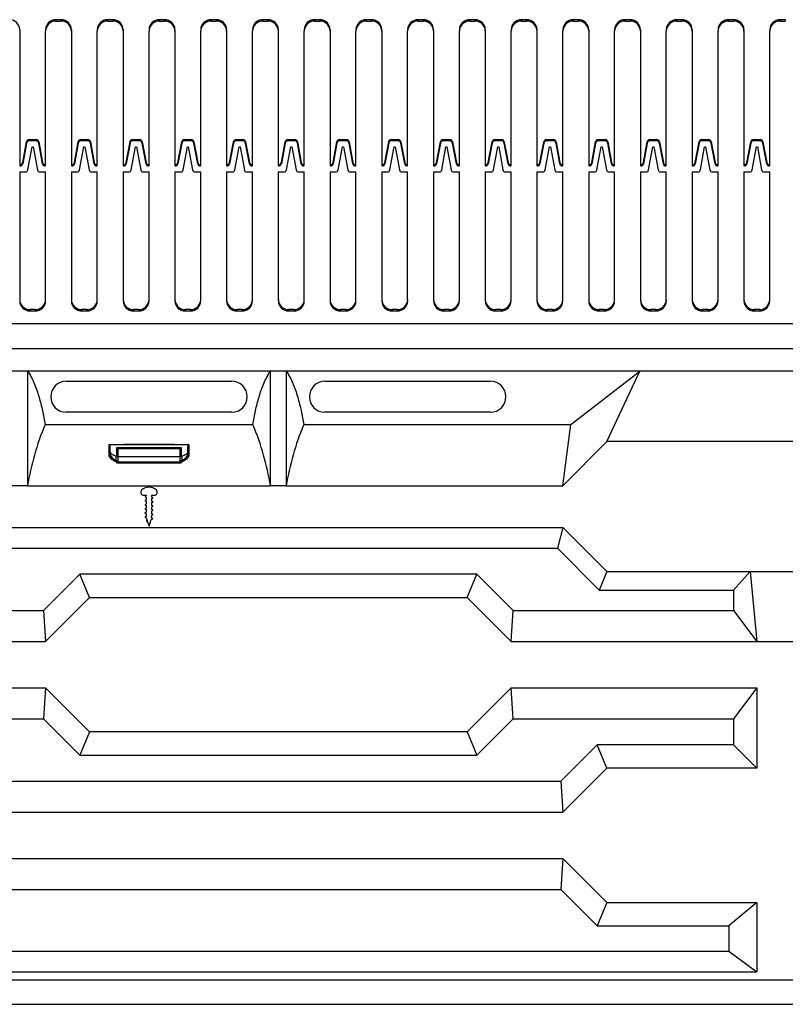
# Model space of a CAD drawing. Units: millimetres. Extents: x 206 to 1889, y 442 to 1123.
# Drawn here: x 866 to 1014, y 690 to 880 of the extents above; entities that cross this region are included whole.
import ezdxf

# ---------------------------------------------------------------- set-up
doc = ezdxf.new("R2010")
doc.units = ezdxf.units.MM

msp = doc.modelspace()

# ---------------------------------------------------------------- linework, layer by layer
at = {"color": 7, "linetype": 'Continuous', "lineweight": 25}
for p, q in [((872.8, 880.08), (872.8, 879.82)), ((873.8, 880.08), (872.8, 880.08)), ((872.8, 879.82), (873.8, 879.82)), ((873.8, 880.08), (873.8, 879.82)), ((882.8, 880.08), (882.8, 879.82)), ((883.8, 880.08), (882.8, 880.08)), ((882.8, 879.82), (883.8, 879.82)), ((883.8, 880.08), (883.8, 879.82)), ((892.8, 880.08), (892.8, 879.82)), ((893.8, 880.08), (892.8, 880.08)), ((892.8, 879.82), (893.8, 879.82)), ((893.8, 880.08), (893.8, 879.82)), ((902.8, 880.08), (902.8, 879.82)), ((903.8, 880.08), (902.8, 880.08)), ((902.8, 879.82), (903.8, 879.82)), ((903.8, 880.08), (903.8, 879.82)), ((912.8, 880.08), (912.8, 879.82)), ((913.8, 880.08), (912.8, 880.08)), ((912.8, 879.82), (913.8, 879.82)), ((913.8, 880.08), (913.8, 879.82)), ((922.8, 880.08), (922.8, 879.82)), ((923.8, 880.08), (922.8, 880.08)), ((922.8, 879.82), (923.8, 879.82)), ((923.8, 880.08), (923.8, 879.82)), ((932.8, 880.08), (932.8, 879.82)), ((933.8, 880.08), (932.8, 880.08)), ((932.8, 879.82), (933.8, 879.82)), ((933.8, 880.08), (933.8, 879.82)), ((942.8, 880.08), (942.8, 879.82)), ((943.8, 880.08), (942.8, 880.08)), ((942.8, 879.82), (943.8, 879.82)), ((943.8, 880.08), (943.8, 879.82)), ((952.8, 880.08), (952.8, 879.82)), ((953.8, 880.08), (952.8, 880.08)), ((952.8, 879.82), (953.8, 879.82)), ((953.8, 880.08), (953.8, 879.82)), ((962.8, 880.08), (962.8, 879.82)), ((963.8, 880.08), (962.8, 880.08)), ((962.8, 879.82), (963.8, 879.82)), ((963.8, 880.08), (963.8, 879.82)), ((972.8, 880.08), (972.8, 879.82)), ((973.8, 880.08), (972.8, 880.08)), ((972.8, 879.82), (973.8, 879.82)), ((973.8, 880.08), (973.8, 879.82)), ((982.8, 880.08), (982.8, 879.82)), ((983.8, 880.08), (982.8, 880.08)), ((982.8, 879.82), (983.8, 879.82)), ((983.8, 880.08), (983.8, 879.82)), ((992.8, 880.08), (992.8, 879.82)), ((993.8, 880.08), (992.8, 880.08)), ((992.8, 879.82), (993.8, 879.82)), ((993.8, 880.08), (993.8, 879.82)), ((1002.8, 880.08), (1002.8, 879.82)), ((1003.8, 880.08), (1002.8, 880.08)), ((1002.8, 879.82), (1003.8, 879.82)), ((1003.8, 880.08), (1003.8, 879.82)), ((1012.8, 880.08), (1012.8, 879.82)), ((1013.8, 880.08), (1012.8, 880.08)), ((1012.8, 879.82), (1013.8, 879.82)), ((1013.8, 880.08), (1013.8, 879.82)), ((865.8, 878.15), (865.8, 877.89)), ((865.8, 877.89), (865.8, 851.81)), ((870.8, 878.15), (870.8, 877.89)), ((870.8, 851.81), (870.8, 877.89)), ((875.8, 878.15), (875.8, 877.89)), ((875.8, 877.89), (875.8, 851.81)), ((880.8, 878.15), (880.8, 877.89)), ((880.8, 851.81), (880.8, 877.89)), ((885.8, 878.15), (885.8, 877.89)), ((885.8, 877.89), (885.8, 851.81)), ((890.8, 878.15), (890.8, 877.89)), ((890.8, 851.81), (890.8, 877.89)), ((895.8, 878.15), (895.8, 877.89)), ((895.8, 877.89), (895.8, 851.81)), ((900.8, 878.15), (900.8, 877.89)), ((900.8, 851.81), (900.8, 877.89)), ((905.8, 878.15), (905.8, 877.89)), ((905.8, 877.89), (905.8, 851.81)), ((910.8, 878.15), (910.8, 877.89)), ((910.8, 851.81), (910.8, 877.89)), ((915.8, 878.15), (915.8, 877.89)), ((915.8, 877.89), (915.8, 851.81)), ((920.8, 878.15), (920.8, 877.89)), ((920.8, 851.81), (920.8, 877.89)), ((925.8, 878.15), (925.8, 877.89)), ((925.8, 877.89), (925.8, 851.81)), ((930.8, 878.15), (930.8, 877.89)), ((930.8, 851.81), (930.8, 877.89)), ((935.8, 878.15), (935.8, 877.89)), ((935.8, 877.89), (935.8, 851.81)), ((940.8, 878.15), (940.8, 877.89)), ((940.8, 851.81), (940.8, 877.89)), ((945.8, 878.15), (945.8, 877.89)), ((945.8, 877.89), (945.8, 851.81)), ((950.8, 878.15), (950.8, 877.89)), ((950.8, 851.81), (950.8, 877.89)), ((955.8, 878.15), (955.8, 877.89)), ((955.8, 877.89), (955.8, 851.81)), ((960.8, 878.15), (960.8, 877.89)), ((960.8, 851.81), (960.8, 877.89)), ((965.8, 878.15), (965.8, 877.89)), ((965.8, 877.89), (965.8, 851.81)), ((970.8, 878.15), (970.8, 877.89)), ((970.8, 851.81), (970.8, 877.89)), ((975.8, 878.15), (975.8, 877.89)), ((975.8, 877.89), (975.8, 851.81)), ((980.8, 878.15), (980.8, 877.89)), ((980.8, 851.81), (980.8, 877.89)), ((985.8, 878.15), (985.8, 877.89)), ((985.8, 877.89), (985.8, 851.81)), ((990.8, 878.15), (990.8, 877.89)), ((990.8, 851.81), (990.8, 877.89)), ((995.8, 878.15), (995.8, 877.89)), ((995.8, 877.89), (995.8, 851.81)), ((1000.8, 878.15), (1000.8, 877.89)), ((1000.8, 851.81), (1000.8, 877.89)), ((1005.8, 878.15), (1005.8, 877.89)), ((1005.8, 877.89), (1005.8, 851.81)), ((1010.8, 878.15), (1010.8, 877.89)), ((1010.8, 851.81), (1010.8, 877.89)), ((867.62, 856.9), (867.62, 856.64)), ((867.62, 856.9), (868.98, 856.9)), ((868.98, 856.64), (867.62, 856.64)), ((868.98, 856.9), (868.98, 856.64)), ((877.62, 856.9), (877.62, 856.64)), ((877.62, 856.9), (878.98, 856.9)), ((878.98, 856.64), (877.62, 856.64)), ((878.98, 856.9), (878.98, 856.64)), ((887.62, 856.9), (887.62, 856.64)), ((887.62, 856.9), (888.98, 856.9)), ((888.98, 856.64), (887.62, 856.64)), ((888.98, 856.9), (888.98, 856.64)), ((897.62, 856.9), (897.62, 856.64)), ((897.62, 856.9), (898.98, 856.9)), ((898.98, 856.64), (897.62, 856.64)), ((898.98, 856.9), (898.98, 856.64)), ((907.62, 856.9), (907.62, 856.64)), ((907.62, 856.9), (908.98, 856.9)), ((908.98, 856.64), (907.62, 856.64)), ((908.98, 856.9), (908.98, 856.64)), ((917.62, 856.9), (917.62, 856.64)), ((917.62, 856.9), (918.98, 856.9)), ((918.98, 856.64), (917.62, 856.64)), ((918.98, 856.9), (918.98, 856.64)), ((927.62, 856.9), (927.62, 856.64)), ((927.62, 856.9), (928.98, 856.9)), ((928.98, 856.64), (927.62, 856.64)), ((928.98, 856.9), (928.98, 856.64)), ((937.62, 856.9), (937.62, 856.64)), ((937.62, 856.9), (938.98, 856.9)), ((938.98, 856.64), (937.62, 856.64)), ((938.98, 856.9), (938.98, 856.64)), ((947.62, 856.9), (947.62, 856.64)), ((947.62, 856.9), (948.98, 856.9)), ((948.98, 856.64), (947.62, 856.64)), ((948.98, 856.9), (948.98, 856.64)), ((957.62, 856.9), (957.62, 856.64)), ((957.62, 856.9), (958.98, 856.9)), ((958.98, 856.64), (957.62, 856.64)), ((958.98, 856.9), (958.98, 856.64)), ((967.62, 856.9), (967.62, 856.64)), ((967.62, 856.9), (968.98, 856.9)), ((968.98, 856.64), (967.62, 856.64)), ((968.98, 856.9), (968.98, 856.64)), ((977.62, 856.9), (977.62, 856.64)), ((977.62, 856.9), (978.98, 856.9)), ((978.98, 856.64), (977.62, 856.64)), ((978.98, 856.9), (978.98, 856.64)), ((987.62, 856.9), (987.62, 856.64)), ((987.62, 856.9), (988.98, 856.9)), ((988.98, 856.64), (987.62, 856.64)), ((988.98, 856.9), (988.98, 856.64)), ((997.62, 856.9), (997.62, 856.64)), ((997.62, 856.9), (998.98, 856.9)), ((998.98, 856.64), (997.62, 856.64)), ((998.98, 856.9), (998.98, 856.64)), ((1007.62, 856.9), (1007.62, 856.64)), ((1007.62, 856.9), (1008.98, 856.9)), ((1008.98, 856.64), (1007.62, 856.64)), ((1008.98, 856.9), (1008.98, 856.64)), ((866.38, 852.47), (867.13, 856.5)), ((867.13, 856.24), (866.38, 852.21)), ((867.13, 856.5), (867.13, 856.24)), ((867.38, 851.05), (868.21, 855.48)), ((868.21, 855.48), (868.4, 855.48)), ((868.4, 855.48), (869.23, 851.05)), ((869.48, 856.5), (869.48, 856.24)), ((869.48, 856.5), (870.23, 852.47)), ((870.23, 852.21), (869.48, 856.24)), ((876.38, 852.47), (877.13, 856.5)), ((877.13, 856.24), (876.38, 852.21)), ((877.13, 856.5), (877.13, 856.24)), ((877.38, 851.05), (878.21, 855.48)), ((878.21, 855.48), (878.4, 855.48)), ((878.4, 855.48), (879.23, 851.05)), ((879.48, 856.5), (879.48, 856.24)), ((879.48, 856.5), (880.23, 852.47)), ((880.23, 852.21), (879.48, 856.24)), ((886.38, 852.47), (887.13, 856.5)), ((887.13, 856.24), (886.38, 852.21)), ((887.13, 856.5), (887.13, 856.24)), ((887.38, 851.05), (888.21, 855.48)), ((888.21, 855.48), (888.4, 855.48)), ((888.4, 855.48), (889.23, 851.05)), ((889.48, 856.5), (889.48, 856.24)), ((889.48, 856.5), (890.23, 852.47)), ((890.23, 852.21), (889.48, 856.24)), ((896.38, 852.47), (897.13, 856.5)), ((897.13, 856.24), (896.38, 852.21)), ((897.13, 856.5), (897.13, 856.24)), ((897.38, 851.05), (898.21, 855.48)), ((898.21, 855.48), (898.4, 855.48)), ((898.4, 855.48), (899.23, 851.05)), ((899.48, 856.5), (899.48, 856.24)), ((899.48, 856.5), (900.23, 852.47)), ((900.23, 852.21), (899.48, 856.24)), ((906.38, 852.47), (907.13, 856.5)), ((907.13, 856.24), (906.38, 852.21)), ((907.13, 856.5), (907.13, 856.24)), ((907.38, 851.05), (908.21, 855.48)), ((908.21, 855.48), (908.4, 855.48)), ((908.4, 855.48), (909.23, 851.05)), ((909.48, 856.5), (909.48, 856.24)), ((909.48, 856.5), (910.23, 852.47)), ((910.23, 852.21), (909.48, 856.24)), ((916.38, 852.47), (917.13, 856.5)), ((917.13, 856.24), (916.38, 852.21)), ((917.13, 856.5), (917.13, 856.24)), ((917.38, 851.05), (918.21, 855.48)), ((918.21, 855.48), (918.4, 855.48)), ((918.4, 855.48), (919.23, 851.05)), ((919.48, 856.5), (919.48, 856.24)), ((919.48, 856.5), (920.23, 852.47)), ((920.23, 852.21), (919.48, 856.24)), ((926.38, 852.47), (927.13, 856.5)), ((927.13, 856.24), (926.38, 852.21)), ((927.13, 856.5), (927.13, 856.24)), ((927.38, 851.05), (928.21, 855.48)), ((928.21, 855.48), (928.4, 855.48)), ((928.4, 855.48), (929.23, 851.05)), ((929.48, 856.5), (929.48, 856.24)), ((929.48, 856.5), (930.23, 852.47)), ((930.23, 852.21), (929.48, 856.24)), ((936.38, 852.47), (937.13, 856.5)), ((937.13, 856.24), (936.38, 852.21)), ((937.13, 856.5), (937.13, 856.24)), ((937.38, 851.05), (938.21, 855.48)), ((938.21, 855.48), (938.4, 855.48)), ((938.4, 855.48), (939.23, 851.05)), ((939.48, 856.5), (939.48, 856.24)), ((939.48, 856.5), (940.23, 852.47)), ((940.23, 852.21), (939.48, 856.24)), ((946.38, 852.47), (947.13, 856.5)), ((947.13, 856.24), (946.38, 852.21)), ((947.13, 856.5), (947.13, 856.24)), ((947.38, 851.05), (948.21, 855.48)), ((948.21, 855.48), (948.4, 855.48)), ((948.4, 855.48), (949.23, 851.05)), ((949.48, 856.5), (949.48, 856.24)), ((949.48, 856.5), (950.23, 852.47)), ((950.23, 852.21), (949.48, 856.24)), ((956.38, 852.47), (957.13, 856.5)), ((957.13, 856.24), (956.38, 852.21)), ((957.13, 856.5), (957.13, 856.24)), ((957.38, 851.05), (958.21, 855.48)), ((958.21, 855.48), (958.4, 855.48)), ((958.4, 855.48), (959.23, 851.05)), ((959.48, 856.5), (959.48, 856.24)), ((959.48, 856.5), (960.23, 852.47)), ((960.23, 852.21), (959.48, 856.24)), ((966.38, 852.47), (967.13, 856.5)), ((967.13, 856.24), (966.38, 852.21)), ((967.13, 856.5), (967.13, 856.24)), ((967.38, 851.05), (968.21, 855.48)), ((968.21, 855.48), (968.4, 855.48)), ((968.4, 855.48), (969.23, 851.05)), ((969.48, 856.5), (969.48, 856.24)), ((969.48, 856.5), (970.23, 852.47)), ((970.23, 852.21), (969.48, 856.24)), ((976.38, 852.47), (977.13, 856.5)), ((977.13, 856.24), (976.38, 852.21)), ((977.13, 856.5), (977.13, 856.24)), ((977.38, 851.05), (978.21, 855.48)), ((978.21, 855.48), (978.4, 855.48)), ((978.4, 855.48), (979.23, 851.05)), ((979.48, 856.5), (979.48, 856.24)), ((979.48, 856.5), (980.23, 852.47)), ((980.23, 852.21), (979.48, 856.24)), ((986.38, 852.47), (987.13, 856.5)), ((987.13, 856.24), (986.38, 852.21)), ((987.13, 856.5), (987.13, 856.24)), ((987.38, 851.05), (988.21, 855.48)), ((988.21, 855.48), (988.4, 855.48)), ((988.4, 855.48), (989.23, 851.05)), ((989.48, 856.5), (989.48, 856.24)), ((989.48, 856.5), (990.23, 852.47)), ((990.23, 852.21), (989.48, 856.24)), ((996.38, 852.47), (997.13, 856.5)), ((997.13, 856.24), (996.38, 852.21)), ((997.13, 856.5), (997.13, 856.24)), ((997.38, 851.05), (998.21, 855.48)), ((998.21, 855.48), (998.4, 855.48)), ((998.4, 855.48), (999.23, 851.05)), ((999.48, 856.5), (999.48, 856.24)), ((999.48, 856.5), (1000.23, 852.47)), ((1000.23, 852.21), (999.48, 856.24)), ((1006.38, 852.47), (1007.13, 856.5)), ((1007.13, 856.24), (1006.38, 852.21)), ((1007.13, 856.5), (1007.13, 856.24)), ((1007.38, 851.05), (1008.21, 855.48)), ((1008.21, 855.48), (1008.4, 855.48)), ((1008.4, 855.48), (1009.23, 851.05)), ((1009.48, 856.5), (1009.48, 856.24)), ((1009.48, 856.5), (1010.23, 852.47)), ((1010.23, 852.21), (1009.48, 856.24)), ((865.8, 852.07), (865.88, 852.07)), ((865.88, 851.81), (865.8, 851.81)), ((865.88, 852.07), (865.88, 851.81)), ((866.38, 852.47), (866.38, 852.21)), ((870.23, 852.47), (870.23, 852.21)), ((870.72, 852.07), (870.72, 851.81)), ((870.72, 852.07), (870.8, 852.07)), ((870.8, 851.81), (870.72, 851.81)), ((875.8, 852.07), (875.88, 852.07)), ((875.88, 851.81), (875.8, 851.81)), ((875.88, 852.07), (875.88, 851.81)), ((876.38, 852.47), (876.38, 852.21)), ((880.23, 852.47), (880.23, 852.21)), ((880.72, 852.07), (880.72, 851.81)), ((880.72, 852.07), (880.8, 852.07)), ((880.8, 851.81), (880.72, 851.81)), ((885.8, 852.07), (885.88, 852.07)), ((885.88, 851.81), (885.8, 851.81)), ((885.88, 852.07), (885.88, 851.81)), ((886.38, 852.47), (886.38, 852.21)), ((890.23, 852.47), (890.23, 852.21)), ((890.72, 852.07), (890.72, 851.81)), ((890.72, 852.07), (890.8, 852.07)), ((890.8, 851.81), (890.72, 851.81)), ((895.8, 852.07), (895.88, 852.07)), ((895.88, 851.81), (895.8, 851.81)), ((895.88, 852.07), (895.88, 851.81)), ((896.38, 852.47), (896.38, 852.21)), ((900.23, 852.47), (900.23, 852.21)), ((900.72, 852.07), (900.72, 851.81)), ((900.72, 852.07), (900.8, 852.07)), ((900.8, 851.81), (900.72, 851.81)), ((905.8, 852.07), (905.88, 852.07)), ((905.88, 851.81), (905.8, 851.81)), ((905.88, 852.07), (905.88, 851.81)), ((906.38, 852.47), (906.38, 852.21)), ((910.23, 852.47), (910.23, 852.21)), ((910.72, 852.07), (910.72, 851.81)), ((910.72, 852.07), (910.8, 852.07)), ((910.8, 851.81), (910.72, 851.81)), ((915.8, 852.07), (915.88, 852.07)), ((915.88, 851.81), (915.8, 851.81)), ((915.88, 852.07), (915.88, 851.81)), ((916.38, 852.47), (916.38, 852.21)), ((920.23, 852.47), (920.23, 852.21)), ((920.72, 852.07), (920.72, 851.81)), ((920.72, 852.07), (920.8, 852.07)), ((920.8, 851.81), (920.72, 851.81)), ((925.8, 852.07), (925.88, 852.07)), ((925.88, 851.81), (925.8, 851.81)), ((925.88, 852.07), (925.88, 851.81)), ((926.38, 852.47), (926.38, 852.21)), ((930.23, 852.47), (930.23, 852.21)), ((930.72, 852.07), (930.72, 851.81)), ((930.72, 852.07), (930.8, 852.07)), ((930.8, 851.81), (930.72, 851.81)), ((935.8, 852.07), (935.88, 852.07)), ((935.88, 851.81), (935.8, 851.81)), ((935.88, 852.07), (935.88, 851.81)), ((936.38, 852.47), (936.38, 852.21)), ((940.23, 852.47), (940.23, 852.21)), ((940.72, 852.07), (940.72, 851.81)), ((940.72, 852.07), (940.8, 852.07)), ((940.8, 851.81), (940.72, 851.81)), ((945.8, 852.07), (945.88, 852.07)), ((945.88, 851.81), (945.8, 851.81)), ((945.88, 852.07), (945.88, 851.81)), ((946.38, 852.47), (946.38, 852.21)), ((950.23, 852.47), (950.23, 852.21)), ((950.72, 852.07), (950.72, 851.81)), ((950.72, 852.07), (950.8, 852.07)), ((950.8, 851.81), (950.72, 851.81)), ((955.8, 852.07), (955.88, 852.07)), ((955.88, 851.81), (955.8, 851.81)), ((955.88, 852.07), (955.88, 851.81)), ((956.38, 852.47), (956.38, 852.21)), ((960.23, 852.47), (960.23, 852.21)), ((960.72, 852.07), (960.72, 851.81)), ((960.72, 852.07), (960.8, 852.07)), ((960.8, 851.81), (960.72, 851.81)), ((965.8, 852.07), (965.88, 852.07)), ((965.88, 851.81), (965.8, 851.81)), ((965.88, 852.07), (965.88, 851.81)), ((966.38, 852.47), (966.38, 852.21)), ((970.23, 852.47), (970.23, 852.21)), ((970.72, 852.07), (970.72, 851.81)), ((970.72, 852.07), (970.8, 852.07)), ((970.8, 851.81), (970.72, 851.81)), ((975.8, 852.07), (975.88, 852.07)), ((975.88, 851.81), (975.8, 851.81)), ((975.88, 852.07), (975.88, 851.81)), ((976.38, 852.47), (976.38, 852.21)), ((980.23, 852.47), (980.23, 852.21)), ((980.72, 852.07), (980.72, 851.81)), ((980.72, 852.07), (980.8, 852.07)), ((980.8, 851.81), (980.72, 851.81)), ((985.8, 852.07), (985.88, 852.07)), ((985.88, 851.81), (985.8, 851.81)), ((985.88, 852.07), (985.88, 851.81)), ((986.38, 852.47), (986.38, 852.21)), ((990.23, 852.47), (990.23, 852.21)), ((990.72, 852.07), (990.72, 851.81)), ((990.72, 852.07), (990.8, 852.07)), ((990.8, 851.81), (990.72, 851.81)), ((995.8, 852.07), (995.88, 852.07)), ((995.88, 851.81), (995.8, 851.81)), ((995.88, 852.07), (995.88, 851.81)), ((996.38, 852.47), (996.38, 852.21)), ((1000.23, 852.47), (1000.23, 852.21)), ((1000.72, 852.07), (1000.72, 851.81)), ((1000.72, 852.07), (1000.8, 852.07)), ((1000.8, 851.81), (1000.72, 851.81)), ((1005.8, 852.07), (1005.88, 852.07)), ((1005.88, 851.81), (1005.8, 851.81)), ((1005.88, 852.07), (1005.88, 851.81)), ((1006.38, 852.47), (1006.38, 852.21)), ((1010.23, 852.47), (1010.23, 852.21)), ((1010.72, 852.07), (1010.72, 851.81)), ((1010.72, 852.07), (1010.8, 852.07)), ((1010.8, 851.81), (1010.72, 851.81)), ((865.8, 850.65), (866.89, 850.65)), ((865.8, 850.65), (865.8, 825.73)), ((869.72, 850.65), (870.8, 850.65)), ((870.8, 825.73), (870.8, 850.65)), ((875.8, 850.65), (876.89, 850.65)), ((875.8, 850.65), (875.8, 825.73)), ((879.72, 850.65), (880.8, 850.65)), ((880.8, 825.73), (880.8, 850.65)), ((885.8, 850.65), (886.89, 850.65)), ((885.8, 850.65), (885.8, 825.73)), ((889.72, 850.65), (890.8, 850.65)), ((890.8, 825.73), (890.8, 850.65)), ((895.8, 850.65), (896.89, 850.65)), ((895.8, 850.65), (895.8, 825.73)), ((899.72, 850.65), (900.8, 850.65)), ((900.8, 825.73), (900.8, 850.65)), ((905.8, 850.65), (906.89, 850.65)), ((905.8, 850.65), (905.8, 825.73)), ((909.72, 850.65), (910.8, 850.65)), ((910.8, 825.73), (910.8, 850.65)), ((915.8, 850.65), (916.89, 850.65)), ((915.8, 850.65), (915.8, 825.73)), ((919.72, 850.65), (920.8, 850.65)), ((920.8, 825.73), (920.8, 850.65)), ((925.8, 850.65), (926.89, 850.65)), ((925.8, 850.65), (925.8, 825.73)), ((929.72, 850.65), (930.8, 850.65)), ((930.8, 825.73), (930.8, 850.65)), ((935.8, 850.65), (936.89, 850.65)), ((935.8, 850.65), (935.8, 825.73)), ((939.72, 850.65), (940.8, 850.65)), ((940.8, 825.73), (940.8, 850.65)), ((945.8, 850.65), (946.89, 850.65)), ((945.8, 850.65), (945.8, 825.73)), ((949.72, 850.65), (950.8, 850.65)), ((950.8, 825.73), (950.8, 850.65)), ((955.8, 850.65), (956.89, 850.65)), ((955.8, 850.65), (955.8, 825.73)), ((959.72, 850.65), (960.8, 850.65)), ((960.8, 825.73), (960.8, 850.65)), ((965.8, 850.65), (966.89, 850.65)), ((965.8, 850.65), (965.8, 825.73)), ((969.72, 850.65), (970.8, 850.65)), ((970.8, 825.73), (970.8, 850.65)), ((975.8, 850.65), (976.89, 850.65)), ((975.8, 850.65), (975.8, 825.73)), ((979.72, 850.65), (980.8, 850.65)), ((980.8, 825.73), (980.8, 850.65)), ((985.8, 850.65), (986.89, 850.65)), ((985.8, 850.65), (985.8, 825.73)), ((989.72, 850.65), (990.8, 850.65)), ((990.8, 825.73), (990.8, 850.65)), ((995.8, 850.65), (996.89, 850.65)), ((995.8, 850.65), (995.8, 825.73)), ((999.72, 850.65), (1000.8, 850.65)), ((1000.8, 825.73), (1000.8, 850.65)), ((1005.8, 850.65), (1006.89, 850.65)), ((1005.8, 850.65), (1005.8, 825.73)), ((1009.72, 850.65), (1010.8, 850.65)), ((1010.8, 825.73), (1010.8, 850.65)), ((867.8, 824.06), (867.8, 823.8)), ((868.8, 824.06), (867.8, 824.06)), ((867.8, 823.8), (868.8, 823.8)), ((868.8, 824.06), (868.8, 823.8)), ((877.8, 824.06), (877.8, 823.8)), ((878.8, 824.06), (877.8, 824.06)), ((877.8, 823.8), (878.8, 823.8)), ((878.8, 824.06), (878.8, 823.8)), ((887.8, 824.06), (887.8, 823.8)), ((888.8, 824.06), (887.8, 824.06)), ((887.8, 823.8), (888.8, 823.8)), ((888.8, 824.06), (888.8, 823.8)), ((897.8, 824.06), (897.8, 823.8)), ((898.8, 824.06), (897.8, 824.06)), ((897.8, 823.8), (898.8, 823.8)), ((898.8, 824.06), (898.8, 823.8)), ((907.8, 824.06), (907.8, 823.8)), ((908.8, 824.06), (907.8, 824.06)), ((907.8, 823.8), (908.8, 823.8)), ((908.8, 824.06), (908.8, 823.8)), ((917.8, 824.06), (917.8, 823.8)), ((918.8, 824.06), (917.8, 824.06)), ((917.8, 823.8), (918.8, 823.8)), ((918.8, 824.06), (918.8, 823.8)), ((927.8, 824.06), (927.8, 823.8)), ((928.8, 824.06), (927.8, 824.06)), ((927.8, 823.8), (928.8, 823.8)), ((928.8, 824.06), (928.8, 823.8)), ((937.8, 824.06), (937.8, 823.8)), ((938.8, 824.06), (937.8, 824.06)), ((937.8, 823.8), (938.8, 823.8)), ((938.8, 824.06), (938.8, 823.8)), ((947.8, 824.06), (947.8, 823.8)), ((948.8, 824.06), (947.8, 824.06)), ((947.8, 823.8), (948.8, 823.8)), ((948.8, 824.06), (948.8, 823.8)), ((957.8, 824.06), (957.8, 823.8)), ((958.8, 824.06), (957.8, 824.06)), ((957.8, 823.8), (958.8, 823.8)), ((958.8, 824.06), (958.8, 823.8)), ((967.8, 824.06), (967.8, 823.8)), ((968.8, 824.06), (967.8, 824.06)), ((967.8, 823.8), (968.8, 823.8)), ((968.8, 824.06), (968.8, 823.8)), ((977.8, 824.06), (977.8, 823.8)), ((978.8, 824.06), (977.8, 824.06)), ((977.8, 823.8), (978.8, 823.8)), ((978.8, 824.06), (978.8, 823.8)), ((987.8, 824.06), (987.8, 823.8)), ((988.8, 824.06), (987.8, 824.06)), ((987.8, 823.8), (988.8, 823.8)), ((988.8, 824.06), (988.8, 823.8)), ((997.8, 824.06), (997.8, 823.8)), ((998.8, 824.06), (997.8, 824.06)), ((997.8, 823.8), (998.8, 823.8)), ((998.8, 824.06), (998.8, 823.8)), ((1007.8, 824.06), (1007.8, 823.8)), ((1008.8, 824.06), (1007.8, 824.06)), ((1007.8, 823.8), (1008.8, 823.8)), ((1008.8, 824.06), (1008.8, 823.8)), ((540.8, 821.38), (1490.8, 821.38)), ((540.8, 816.54), (1490.8, 816.54)), ((864.3, 812.19), (867.3, 812.19)), ((867.3, 812.19), (867.3, 789.99)), ((867.3, 812.19), (914.3, 812.19)), ((914.3, 789.99), (914.3, 812.19)), ((914.3, 812.19), (917.3, 812.19)), ((917.3, 812.19), (917.3, 789.99)), ((917.3, 812.19), (1114.3, 812.19)), ((972.33, 801.8), (985.67, 812.14)), ((979.31, 798.51), (985.67, 812.14)), ((1045.94, 812.14), (985.67, 812.14)), ((874.8, 810.19), (906.8, 810.19)), ((924.8, 810.19), (956.8, 810.19)), ((906.8, 804.19), (874.8, 804.19)), ((956.8, 804.19), (924.8, 804.19)), ((870.75, 801.8), (910.85, 801.8)), ((920.75, 801.8), (972.33, 801.8)), ((970.8, 789.99), (972.33, 801.8)), ((883.1, 797.99), (885.95, 797.99)), ((883.1, 795.99), (883.1, 797.99)), ((883.3, 796.61), (883.3, 797.6)), ((885.95, 797.99), (895.65, 797.99)), ((886, 798), (895.6, 798)), ((886, 798), (895.6, 798)), ((886, 798), (886, 798)), ((895.6, 798), (895.6, 798)), ((895.65, 797.99), (898.5, 797.99)), ((898.3, 796.61), (898.3, 797.6)), ((898.5, 797.99), (898.5, 795.99)), ((979.31, 798.51), (970.8, 789.99)), ((1052.29, 798.51), (979.31, 798.51)), ((883.3, 796.61), (883.3, 796.17)), ((884.46, 794.89), (884.46, 795.72)), ((884.6, 797.37), (897, 797.37)), ((884.6, 795.7), (884.6, 797.37)), ((884.8, 797.11), (884.8, 795.59)), ((896.8, 797.11), (884.8, 797.11)), ((896.8, 795.59), (896.8, 797.11)), ((897, 797.37), (897, 795.7)), ((897.14, 795.72), (897.14, 794.89)), ((898.3, 796.61), (898.3, 796.17)), ((884.6, 794.39), (884.6, 794.52)), ((884.6, 794.39), (887.3, 794.39)), ((884.8, 795.59), (884.8, 794.96)), ((896.8, 795.56), (884.8, 795.56)), ((896.8, 794.56), (884.8, 794.56)), ((887.3, 794.39), (887.3, 794.33)), ((887.3, 794.39), (894.3, 794.39)), ((887.3, 794.39), (887.3, 794.39)), ((894.3, 794.33), (887.3, 794.33)), ((894.3, 794.33), (894.3, 794.39)), ((894.3, 794.39), (897, 794.39)), ((894.3, 794.39), (894.3, 794.39)), ((896.8, 794.96), (896.8, 795.59)), ((897, 794.52), (897, 794.39)), ((867.3, 789.99), (864.3, 789.99)), ((867.3, 789.99), (914.3, 789.99)), ((917.3, 789.99), (914.3, 789.99)), ((917.3, 789.99), (970.8, 789.99)), ((889.23, 788.84), (889.23, 788.58)), ((889.63, 788.18), (890.26, 788.18)), ((890.26, 788.05), (890, 787.91)), ((890.26, 788.18), (890.26, 788.05)), ((891.35, 788.18), (891.97, 788.18)), ((891.35, 787.78), (891.35, 788.18)), ((892.37, 788.58), (892.37, 788.84)), ((890, 787.91), (890.26, 787.78)), ((890.26, 787.25), (890, 787.11)), ((890, 787.11), (890.26, 786.98)), ((890.26, 786.45), (890, 786.31)), ((890, 786.31), (890.26, 786.18)), ((890.26, 787.78), (890.26, 787.25)), ((890.26, 786.98), (890.26, 786.45)), ((890.26, 786.18), (890.26, 785.65)), ((891.6, 787.64), (891.35, 787.78)), ((891.35, 787.52), (891.6, 787.64)), ((891.35, 786.99), (891.35, 787.52)), ((891.6, 786.84), (891.35, 786.99)), ((891.35, 786.72), (891.6, 786.84)), ((891.35, 786.19), (891.35, 786.72)), ((891.6, 786.04), (891.35, 786.19)), ((890.26, 785.65), (890, 785.51)), ((890, 785.51), (890.26, 785.38)), ((890.26, 784.85), (890, 784.71)), ((890, 784.71), (890.26, 784.58)), ((890.26, 785.38), (890.26, 784.85)), ((890.26, 784.58), (890.26, 784.05)), ((891.3, 783.79), (891.35, 784.32)), ((891.35, 785.92), (891.6, 786.04)), ((891.35, 785.39), (891.35, 785.92)), ((891.6, 785.24), (891.35, 785.39)), ((891.35, 785.12), (891.6, 785.24)), ((891.35, 784.59), (891.35, 785.12)), ((891.6, 784.44), (891.35, 784.59)), ((891.35, 784.32), (891.6, 784.44)), ((890.26, 784.05), (890, 783.91)), ((890, 783.91), (890.26, 783.79)), ((890.26, 783.79), (890.43, 783.21)), ((890.43, 783.21), (890.26, 783.11)), ((890.26, 783.11), (890.51, 782.99)), ((890.51, 782.99), (890.8, 782.18)), ((890.8, 782.18), (891.21, 783.48)), ((891.21, 783.48), (891.56, 783.64)), ((891.56, 783.64), (891.3, 783.79)), ((660.8, 781.89), (970.8, 781.89)), ((970.8, 781.89), (969.77, 777.89)), ((970.8, 781.89), (979.31, 773.38)), ((661.83, 777.89), (969.77, 777.89)), ((969.77, 777.89), (977.84, 769.82)), ((877.44, 772.92), (870.42, 765.89)), ((879.31, 768.4), (877.44, 772.92)), ((954.16, 772.92), (877.44, 772.92)), ((952.29, 768.4), (954.16, 772.92)), ((961.19, 765.89), (954.16, 772.92)), ((979.31, 773.38), (977.84, 769.82)), ((979.31, 773.38), (998.3, 773.38)), ((998.3, 773.38), (1007.01, 773.38)), ((1007.01, 773.38), (1003.79, 769.82)), ((1007.01, 773.38), (1024.59, 773.38)), ((1007.01, 773.38), (1008.3, 759.89)), ((977.84, 769.82), (1003.79, 769.82)), ((1003.79, 769.82), (1003.79, 765.89)), ((870.8, 759.89), (879.31, 768.4)), ((879.31, 768.4), (952.29, 768.4)), ((952.29, 768.4), (960.8, 759.89)), ((761.19, 765.89), (870.42, 765.89)), ((870.42, 765.89), (870.8, 759.89)), ((960.8, 759.89), (961.19, 765.89)), ((961.19, 765.89), (1003.79, 765.89)), ((1003.79, 765.89), (1008.3, 759.89)), ((760.8, 759.89), (870.8, 759.89)), ((960.8, 759.89), (1008.3, 759.89)), ((1008.3, 759.89), (1023.3, 759.89)), ((760.8, 750.91), (870.8, 750.91)), ((870.8, 750.91), (870.42, 744.91)), ((879.31, 742.4), (870.8, 750.91)), ((960.8, 750.91), (952.29, 742.4)), ((960.8, 750.91), (1008.3, 750.91)), ((961.19, 744.91), (960.8, 750.91)), ((1008.3, 750.91), (1003.79, 744.91)), ((1008.3, 750.91), (1008.3, 735.4)), ((761.19, 744.91), (870.42, 744.91)), ((870.42, 744.91), (877.44, 737.89)), ((954.16, 737.89), (961.19, 744.91)), ((961.19, 744.91), (1003.79, 744.91)), ((1003.79, 744.91), (1003.79, 739.92)), ((879.31, 742.4), (877.44, 737.89)), ((952.29, 742.4), (879.31, 742.4)), ((952.29, 742.4), (954.16, 737.89)), ((977.44, 739.92), (970.42, 732.89)), ((979.31, 735.4), (977.44, 739.92)), ((1003.79, 739.92), (977.44, 739.92)), ((1003.79, 739.92), (1008.3, 735.4)), ((877.44, 737.89), (954.16, 737.89)), ((979.31, 735.4), (970.8, 726.89)), ((1008.3, 735.4), (979.31, 735.4)), ((861.19, 732.89), (970.42, 732.89)), ((970.42, 732.89), (970.8, 726.89)), ((860.8, 726.89), (970.8, 726.89)), ((860.8, 717.91), (970.8, 717.91)), ((970.8, 717.91), (970.42, 711.91)), ((970.8, 717.91), (979.31, 709.4)), ((861.19, 711.91), (970.42, 711.91)), ((970.42, 711.91), (977.44, 704.89)), ((979.31, 709.4), (977.44, 704.89)), ((979.31, 709.4), (1008.3, 709.4)), ((1008.3, 709.4), (1002.88, 704.89)), ((1008.3, 709.4), (1008.3, 696.03)), ((977.44, 704.89), (1002.88, 704.89)), ((1002.88, 704.89), (1002.88, 700.03)), ((628.72, 700.03), (1002.88, 700.03)), ((1002.88, 700.03), (1008.3, 696.03)), ((623.3, 696.03), (1008.3, 696.03)), ((540.8, 694.47), (1490.8, 694.47)), ((540.8, 689.75), (1490.8, 689.75))]:
    msp.add_line(p, q, dxfattribs=at)
at = {"color": 7, "linetype": 'Continuous', "lineweight": 25, "flags": 128}
for points in [[(884.46, 794.89), (884.51, 794.87), (884.57, 794.86), (884.62, 794.86), (884.68, 794.87), (884.73, 794.88), (884.77, 794.9), (884.79, 794.93), (884.8, 794.96)], [(897.14, 794.89), (897.09, 794.87), (897.04, 794.86), (896.98, 794.86), (896.92, 794.87), (896.87, 794.88), (896.84, 794.9), (896.81, 794.93), (896.8, 794.96)]]:
    msp.add_lwpolyline(points, dxfattribs=at)
at = {"color": 7, "linetype": 'Continuous', "lineweight": 25}
for centre, radius, start, end in [((863.84, 878.11), 1.97, 1.0102, 90.9758), ((872.77, 878.11), 1.97, 89.0242, 178.9898), ((872.77, 877.85), 1.97, 89.0242, 178.9898), ((873.84, 878.11), 1.97, 1.0102, 90.9758), ((873.84, 877.85), 1.97, 1.0102, 90.9758), ((882.77, 878.11), 1.97, 89.0242, 178.9898), ((882.77, 877.85), 1.97, 89.0242, 178.9898), ((883.84, 878.11), 1.97, 1.0102, 90.9758), ((883.84, 877.85), 1.97, 1.0102, 90.9758), ((892.77, 878.11), 1.97, 89.0242, 178.9898), ((892.77, 877.85), 1.97, 89.0242, 178.9898), ((893.84, 878.11), 1.97, 1.0102, 90.9758), ((893.84, 877.85), 1.97, 1.0102, 90.9758), ((902.77, 878.11), 1.97, 89.0242, 178.9898), ((902.77, 877.85), 1.97, 89.0242, 178.9898), ((903.84, 878.11), 1.97, 1.0102, 90.9758), ((903.84, 877.85), 1.97, 1.0102, 90.9758), ((912.77, 878.11), 1.97, 89.0242, 178.9898), ((912.77, 877.85), 1.97, 89.0242, 178.9898), ((913.84, 878.11), 1.97, 1.0102, 90.9758), ((913.84, 877.85), 1.97, 1.0102, 90.9758), ((922.77, 878.11), 1.97, 89.0242, 178.9898), ((922.77, 877.85), 1.97, 89.0242, 178.9898), ((923.84, 878.11), 1.97, 1.0102, 90.9758), ((923.84, 877.85), 1.97, 1.0102, 90.9758), ((932.77, 878.11), 1.97, 89.0242, 178.9898), ((932.77, 877.85), 1.97, 89.0242, 178.9898), ((933.84, 878.11), 1.97, 1.0102, 90.9758), ((933.84, 877.85), 1.97, 1.0102, 90.9758), ((942.77, 878.11), 1.97, 89.0242, 178.9898), ((942.77, 877.85), 1.97, 89.0242, 178.9898), ((943.84, 878.11), 1.97, 1.0102, 90.9758), ((943.84, 877.85), 1.97, 1.0102, 90.9758), ((952.77, 878.11), 1.97, 89.0242, 178.9898), ((952.77, 877.85), 1.97, 89.0242, 178.9898), ((953.84, 878.11), 1.97, 1.0102, 90.9758), ((953.84, 877.85), 1.97, 1.0102, 90.9758), ((962.77, 878.11), 1.97, 89.0242, 178.9898), ((962.77, 877.85), 1.97, 89.0242, 178.9898), ((963.84, 878.11), 1.97, 1.0102, 90.9758), ((963.84, 877.85), 1.97, 1.0102, 90.9758), ((972.77, 878.11), 1.97, 89.0242, 178.9898), ((972.77, 877.85), 1.97, 89.0242, 178.9898), ((973.84, 878.11), 1.97, 1.0102, 90.9758), ((973.84, 877.85), 1.97, 1.0102, 90.9758), ((982.77, 878.11), 1.97, 89.0242, 178.9898), ((982.77, 877.85), 1.97, 89.0242, 178.9898), ((983.84, 878.11), 1.97, 1.0102, 90.9758), ((983.84, 877.85), 1.97, 1.0102, 90.9758), ((992.77, 878.11), 1.97, 89.0242, 178.9898), ((992.77, 877.85), 1.97, 89.0242, 178.9898), ((993.84, 878.11), 1.97, 1.0102, 90.9758), ((993.84, 877.85), 1.97, 1.0102, 90.9758), ((1002.77, 878.11), 1.97, 89.0242, 178.9898), ((1002.77, 877.85), 1.97, 89.0242, 178.9898), ((1003.84, 878.11), 1.97, 1.0102, 90.9758), ((1003.84, 877.85), 1.97, 1.0102, 90.9758), ((1012.77, 878.11), 1.97, 89.0242, 178.9898), ((1012.77, 877.85), 1.97, 89.0242, 178.9898), ((867.61, 856.4), 0.495, 89.2583, 168.5892), ((867.61, 856.14), 0.495, 89.2583, 168.5892), ((868.99, 856.4), 0.495, 11.4108, 90.7417), ((868.99, 856.14), 0.495, 11.4108, 90.7417), ((877.61, 856.4), 0.495, 89.2583, 168.5892), ((877.61, 856.14), 0.495, 89.2583, 168.5892), ((878.99, 856.4), 0.495, 11.4108, 90.7417), ((878.99, 856.14), 0.495, 11.4108, 90.7417), ((887.61, 856.4), 0.495, 89.2583, 168.5892), ((887.61, 856.14), 0.495, 89.2583, 168.5892), ((888.99, 856.4), 0.495, 11.4108, 90.7417), ((888.99, 856.14), 0.495, 11.4108, 90.7417), ((897.61, 856.4), 0.495, 89.2583, 168.5892), ((897.61, 856.14), 0.495, 89.2583, 168.5892), ((898.99, 856.4), 0.495, 11.4108, 90.7417), ((898.99, 856.14), 0.495, 11.4108, 90.7417), ((907.61, 856.4), 0.495, 89.2583, 168.5892), ((907.61, 856.14), 0.495, 89.2583, 168.5892), ((908.99, 856.4), 0.495, 11.4108, 90.7417), ((908.99, 856.14), 0.495, 11.4108, 90.7417), ((917.61, 856.4), 0.495, 89.2583, 168.5892), ((917.61, 856.14), 0.495, 89.2583, 168.5892), ((918.99, 856.4), 0.495, 11.4108, 90.7417), ((918.99, 856.14), 0.495, 11.4108, 90.7417), ((927.61, 856.4), 0.495, 89.2583, 168.5892), ((927.61, 856.14), 0.495, 89.2583, 168.5892), ((928.99, 856.4), 0.495, 11.4108, 90.7417), ((928.99, 856.14), 0.495, 11.4108, 90.7417), ((937.61, 856.4), 0.495, 89.2583, 168.5892), ((937.61, 856.14), 0.495, 89.2583, 168.5892), ((938.99, 856.4), 0.495, 11.4108, 90.7417), ((938.99, 856.14), 0.495, 11.4108, 90.7417), ((947.61, 856.4), 0.495, 89.2583, 168.5892), ((947.61, 856.14), 0.495, 89.2583, 168.5892), ((948.99, 856.4), 0.495, 11.4108, 90.7417), ((948.99, 856.14), 0.495, 11.4108, 90.7417), ((957.61, 856.4), 0.495, 89.2583, 168.5892), ((957.61, 856.14), 0.495, 89.2583, 168.5892), ((958.99, 856.4), 0.495, 11.4108, 90.7417), ((958.99, 856.14), 0.495, 11.4108, 90.7417), ((967.61, 856.4), 0.495, 89.2583, 168.5892), ((967.61, 856.14), 0.495, 89.2583, 168.5892), ((968.99, 856.4), 0.495, 11.4108, 90.7417), ((968.99, 856.14), 0.495, 11.4108, 90.7417), ((977.61, 856.4), 0.495, 89.2583, 168.5892), ((977.61, 856.14), 0.495, 89.2583, 168.5892), ((978.99, 856.4), 0.495, 11.4108, 90.7417), ((978.99, 856.14), 0.495, 11.4108, 90.7417), ((987.61, 856.4), 0.495, 89.2583, 168.5892), ((987.61, 856.14), 0.495, 89.2583, 168.5892), ((988.99, 856.4), 0.495, 11.4108, 90.7417), ((988.99, 856.14), 0.495, 11.4108, 90.7417), ((997.61, 856.4), 0.495, 89.2583, 168.5892), ((997.61, 856.14), 0.495, 89.2583, 168.5892), ((998.99, 856.4), 0.495, 11.4108, 90.7417), ((998.99, 856.14), 0.495, 11.4108, 90.7417), ((1007.61, 856.4), 0.495, 89.2583, 168.5892), ((1007.61, 856.14), 0.495, 89.2583, 168.5892), ((1008.99, 856.4), 0.495, 11.4108, 90.7417), ((1008.99, 856.14), 0.495, 11.4108, 90.7417), ((865.89, 852.56), 0.495, 269.2583, 348.5892), ((865.89, 852.3), 0.495, 269.2583, 348.5892), ((866.89, 851.15), 0.495, 269.2583, 348.5892), ((869.71, 851.15), 0.495, 191.4108, 270.7417), ((870.71, 852.56), 0.495, 191.4108, 270.7417), ((870.71, 852.3), 0.495, 191.4108, 270.7417), ((875.89, 852.56), 0.495, 269.2583, 348.5892), ((875.89, 852.3), 0.495, 269.2583, 348.5892), ((876.89, 851.15), 0.495, 269.2583, 348.5892), ((879.71, 851.15), 0.495, 191.4108, 270.7417), ((880.71, 852.56), 0.495, 191.4108, 270.7417), ((880.71, 852.3), 0.495, 191.4108, 270.7417), ((885.89, 852.56), 0.495, 269.2583, 348.5892), ((885.89, 852.3), 0.495, 269.2583, 348.5892), ((886.89, 851.15), 0.495, 269.2583, 348.5892), ((889.71, 851.15), 0.495, 191.4108, 270.7417), ((890.71, 852.56), 0.495, 191.4108, 270.7417), ((890.71, 852.3), 0.495, 191.4108, 270.7417), ((895.89, 852.56), 0.495, 269.2583, 348.5892), ((895.89, 852.3), 0.495, 269.2583, 348.5892), ((896.89, 851.15), 0.495, 269.2583, 348.5892), ((899.71, 851.15), 0.495, 191.4108, 270.7417), ((900.71, 852.56), 0.495, 191.4108, 270.7417), ((900.71, 852.3), 0.495, 191.4108, 270.7417), ((905.89, 852.56), 0.495, 269.2583, 348.5892), ((905.89, 852.3), 0.495, 269.2583, 348.5892), ((906.89, 851.15), 0.495, 269.2583, 348.5892), ((909.71, 851.15), 0.495, 191.4108, 270.7417), ((910.71, 852.56), 0.495, 191.4108, 270.7417), ((910.71, 852.3), 0.495, 191.4108, 270.7417), ((915.89, 852.56), 0.495, 269.2583, 348.5892), ((915.89, 852.3), 0.495, 269.2583, 348.5892), ((916.89, 851.15), 0.495, 269.2583, 348.5892), ((919.71, 851.15), 0.495, 191.4108, 270.7417), ((920.71, 852.56), 0.495, 191.4108, 270.7417), ((920.71, 852.3), 0.495, 191.4108, 270.7417), ((925.89, 852.56), 0.495, 269.2583, 348.5892), ((925.89, 852.3), 0.495, 269.2583, 348.5892), ((926.89, 851.15), 0.495, 269.2583, 348.5892), ((929.71, 851.15), 0.495, 191.4108, 270.7417), ((930.71, 852.56), 0.495, 191.4108, 270.7417), ((930.71, 852.3), 0.495, 191.4108, 270.7417), ((935.89, 852.56), 0.495, 269.2583, 348.5892), ((935.89, 852.3), 0.495, 269.2583, 348.5892), ((936.89, 851.15), 0.495, 269.2583, 348.5892), ((939.71, 851.15), 0.495, 191.4108, 270.7417), ((940.71, 852.56), 0.495, 191.4108, 270.7417), ((940.71, 852.3), 0.495, 191.4108, 270.7417), ((945.89, 852.56), 0.495, 269.2583, 348.5892), ((945.89, 852.3), 0.495, 269.2583, 348.5892), ((946.89, 851.15), 0.495, 269.2583, 348.5892), ((949.71, 851.15), 0.495, 191.4108, 270.7417), ((950.71, 852.56), 0.495, 191.4108, 270.7417), ((950.71, 852.3), 0.495, 191.4108, 270.7417), ((955.89, 852.56), 0.495, 269.2583, 348.5892), ((955.89, 852.3), 0.495, 269.2583, 348.5892), ((956.89, 851.15), 0.495, 269.2583, 348.5892), ((959.71, 851.15), 0.495, 191.4108, 270.7417), ((960.71, 852.56), 0.495, 191.4108, 270.7417), ((960.71, 852.3), 0.495, 191.4108, 270.7417), ((965.89, 852.56), 0.495, 269.2583, 348.5892), ((965.89, 852.3), 0.495, 269.2583, 348.5892), ((966.89, 851.15), 0.495, 269.2583, 348.5892), ((969.71, 851.15), 0.495, 191.4108, 270.7417), ((970.71, 852.56), 0.495, 191.4108, 270.7417), ((970.71, 852.3), 0.495, 191.4108, 270.7417), ((975.89, 852.56), 0.495, 269.2583, 348.5892), ((975.89, 852.3), 0.495, 269.2583, 348.5892), ((976.89, 851.15), 0.495, 269.2583, 348.5892), ((979.71, 851.15), 0.495, 191.4108, 270.7417), ((980.71, 852.56), 0.495, 191.4108, 270.7417), ((980.71, 852.3), 0.495, 191.4108, 270.7417), ((985.89, 852.56), 0.495, 269.2583, 348.5892), ((985.89, 852.3), 0.495, 269.2583, 348.5892), ((986.89, 851.15), 0.495, 269.2583, 348.5892), ((989.71, 851.15), 0.495, 191.4108, 270.7417), ((990.71, 852.56), 0.495, 191.4108, 270.7417), ((990.71, 852.3), 0.495, 191.4108, 270.7417), ((995.89, 852.56), 0.495, 269.2583, 348.5892), ((995.89, 852.3), 0.495, 269.2583, 348.5892), ((996.89, 851.15), 0.495, 269.2583, 348.5892), ((999.71, 851.15), 0.495, 191.4108, 270.7417), ((1000.71, 852.56), 0.495, 191.4108, 270.7417), ((1000.71, 852.3), 0.495, 191.4108, 270.7417), ((1005.89, 852.56), 0.495, 269.2583, 348.5892), ((1005.89, 852.3), 0.495, 269.2583, 348.5892), ((1006.89, 851.15), 0.495, 269.2583, 348.5892), ((1009.71, 851.15), 0.495, 191.4108, 270.7417), ((1010.71, 852.56), 0.495, 191.4108, 270.7417), ((1010.71, 852.3), 0.495, 191.4108, 270.7417), ((867.77, 826.02), 1.97, 181.0102, 270.9758), ((867.77, 825.76), 1.97, 181.0102, 270.9758), ((868.84, 826.02), 1.97, 269.0242, 358.9898), ((868.84, 825.76), 1.97, 269.0242, 358.9898), ((877.77, 826.02), 1.97, 181.0102, 270.9758), ((877.77, 825.76), 1.97, 181.0102, 270.9758), ((878.84, 826.02), 1.97, 269.0242, 358.9898), ((878.84, 825.76), 1.97, 269.0242, 358.9898), ((887.77, 826.02), 1.97, 181.0102, 270.9758), ((887.77, 825.76), 1.97, 181.0102, 270.9758), ((888.84, 826.02), 1.97, 269.0242, 358.9898), ((888.84, 825.76), 1.97, 269.0242, 358.9898), ((897.77, 826.02), 1.97, 181.0102, 270.9758), ((897.77, 825.76), 1.97, 181.0102, 270.9758), ((898.84, 826.02), 1.97, 269.0242, 358.9898), ((898.84, 825.76), 1.97, 269.0242, 358.9898), ((907.77, 826.02), 1.97, 181.0102, 270.9758), ((907.77, 825.76), 1.97, 181.0102, 270.9758), ((908.84, 826.02), 1.97, 269.0242, 358.9898), ((908.84, 825.76), 1.97, 269.0242, 358.9898), ((917.77, 826.02), 1.97, 181.0102, 270.9758), ((917.77, 825.76), 1.97, 181.0102, 270.9758), ((918.84, 826.02), 1.97, 269.0242, 358.9898), ((918.84, 825.76), 1.97, 269.0242, 358.9898), ((927.77, 826.02), 1.97, 181.0102, 270.9758), ((927.77, 825.76), 1.97, 181.0102, 270.9758), ((928.84, 826.02), 1.97, 269.0242, 358.9898), ((928.84, 825.76), 1.97, 269.0242, 358.9898), ((937.77, 826.02), 1.97, 181.0102, 270.9758), ((937.77, 825.76), 1.97, 181.0102, 270.9758), ((938.84, 826.02), 1.97, 269.0242, 358.9898), ((938.84, 825.76), 1.97, 269.0242, 358.9898), ((947.77, 826.02), 1.97, 181.0102, 270.9758), ((947.77, 825.76), 1.97, 181.0102, 270.9758), ((948.84, 826.02), 1.97, 269.0242, 358.9898), ((948.84, 825.76), 1.97, 269.0242, 358.9898), ((957.77, 826.02), 1.97, 181.0102, 270.9758), ((957.77, 825.76), 1.97, 181.0102, 270.9758), ((958.84, 826.02), 1.97, 269.0242, 358.9898), ((958.84, 825.76), 1.97, 269.0242, 358.9898), ((967.77, 826.02), 1.97, 181.0102, 270.9758), ((967.77, 825.76), 1.97, 181.0102, 270.9758), ((968.84, 826.02), 1.97, 269.0242, 358.9898), ((968.84, 825.76), 1.97, 269.0242, 358.9898), ((977.77, 826.02), 1.97, 181.0102, 270.9758), ((977.77, 825.76), 1.97, 181.0102, 270.9758), ((978.84, 826.02), 1.97, 269.0242, 358.9898), ((978.84, 825.76), 1.97, 269.0242, 358.9898), ((987.77, 826.02), 1.97, 181.0102, 270.9758), ((987.77, 825.76), 1.97, 181.0102, 270.9758), ((988.84, 826.02), 1.97, 269.0242, 358.9898), ((988.84, 825.76), 1.97, 269.0242, 358.9898), ((997.77, 826.02), 1.97, 181.0102, 270.9758), ((997.77, 825.76), 1.97, 181.0102, 270.9758), ((998.84, 826.02), 1.97, 269.0242, 358.9898), ((998.84, 825.76), 1.97, 269.0242, 358.9898), ((1007.77, 826.02), 1.97, 181.0102, 270.9758), ((1007.77, 825.76), 1.97, 181.0102, 270.9758), ((1008.84, 826.02), 1.97, 269.0242, 358.9898), ((1008.84, 825.76), 1.97, 269.0242, 358.9898), ((874.8, 807.19), 3, 90, 270), ((906.8, 807.19), 3, 270, 90), ((924.8, 807.19), 3, 90, 270), ((956.8, 807.19), 3, 270, 90), ((883.11, 796.18), 0.188, 266.1887, 355.5981), ((898.49, 796.18), 0.188, 184.4019, 273.8113), ((884.61, 794.32), 0.2, 24.8952, 92.0473), ((897, 794.32), 0.2, 87.9527, 155.1048), ((889.63, 788.84), 0.4, 132.7913, 180), ((889.63, 788.58), 0.4, 180, 270), ((890.8, 787.58), 2.12, 47.2087, 132.7913), ((891.97, 788.58), 0.4, 270, 0), ((891.97, 788.84), 0.4, 0, 47.2087)]:
    msp.add_arc(centre, radius, start, end, dxfattribs=at)
for centre, major_axis, ratio, start_param, end_param in [((883.1, 797.6), (0, 0.394), 0.507713, 4.712389, 6.283185), ((886, 796.85), (0, 1.15), 0.347296, 0, 0.123335), ((895.6, 796.85), (0, 1.15), 0.347296, 6.15985, 6.283185), ((898.5, 797.6), (0, 0.394), 0.507713, 0, 1.570796), ((884.6, 795.77), (0.2, 0), 0.347296, 3.94826, 4.712389), ((884.6, 797.18), (0.164, -0.164), 0.700208, 0.610865, 2.181662), ((884.6, 795.59), (0.2, 0), 0.532089, 0, 1.570796), ((897, 797.18), (0.164, 0.164), 0.700208, 0.959931, 2.530727), ((897, 795.59), (0.2, 0), 0.532089, 1.570796, 3.141593), ((897, 795.77), (0.2, 0), 0.347296, 4.712389, 5.476518), ((884.6, 794.41), (0.2, 0), 0.11528, 4.712389, 5.945071), ((897, 794.41), (0.2, 0), 0.11528, 3.479707, 4.712389)]:
    msp.add_ellipse(centre, major_axis=major_axis, ratio=ratio, start_param=start_param, end_param=end_param, dxfattribs=at)
for points, knots in [([(867.3, 812.19), (867.57, 811.8), (867.81, 811.4), (868.25, 810.58), (868.44, 810.16), (868.98, 808.88), (869.28, 808.01), (869.8, 806.26), (870.02, 805.37), (870.42, 803.59), (870.59, 802.7), (870.75, 801.8)], [0, 0, 0, 0, 0.125, 0.125, 0.25, 0.25, 0.5, 0.5, 0.75, 0.75, 1, 1, 1, 1]), ([(910.85, 801.8), (911.01, 802.7), (911.19, 803.59), (911.59, 805.37), (911.81, 806.26), (912.33, 808.01), (912.63, 808.89), (913.16, 810.16), (913.36, 810.58), (913.79, 811.4), (914.03, 811.8), (914.3, 812.19)], [0, 0, 0, 0, 0.25, 0.25, 0.5, 0.5, 0.75, 0.75, 0.875, 0.875, 1, 1, 1, 1]), ([(917.3, 812.19), (917.57, 811.8), (917.81, 811.4), (918.25, 810.58), (918.44, 810.16), (918.98, 808.88), (919.28, 808.01), (919.8, 806.26), (920.02, 805.37), (920.42, 803.59), (920.59, 802.7), (920.75, 801.8)], [0, 0, 0, 0, 0.125, 0.125, 0.25, 0.25, 0.5, 0.5, 0.75, 0.75, 1, 1, 1, 1]), ([(870.75, 801.8), (869.89, 799.86), (869.21, 797.9), (868.1, 793.95), (867.67, 791.98), (867.3, 789.99)], [0, 0, 0, 0, 0.5, 0.5, 1, 1, 1, 1]), ([(914.3, 789.99), (913.94, 791.98), (913.5, 793.96), (912.39, 797.9), (911.72, 799.86), (910.85, 801.8)], [0, 0, 0, 0, 0.5, 0.5, 1, 1, 1, 1]), ([(920.75, 801.8), (919.89, 799.86), (919.21, 797.9), (918.1, 793.95), (917.67, 791.98), (917.3, 789.99)], [0, 0, 0, 0, 0.5, 0.5, 1, 1, 1, 1]), ([(884.6, 794.52), (884.38, 794.61), (884.18, 794.71), (883.81, 794.93), (883.65, 795.05), (883.38, 795.3), (883.28, 795.43), (883.14, 795.71), (883.1, 795.85), (883.1, 795.99)], [0, 0, 0, 0, 0.25, 0.25, 0.5, 0.5, 0.75, 0.75, 1, 1, 1, 1]), ([(883.3, 796.61), (883.3, 796.52), (883.33, 796.44), (883.44, 796.28), (883.52, 796.2), (883.82, 795.97), (884.11, 795.83), (884.46, 795.72)], [0, 0, 0, 0, 0.25, 0.25, 0.5, 0.5, 1, 1, 1, 1]), ([(883.3, 796.17), (883.3, 796.05), (883.33, 795.93), (883.44, 795.69), (883.52, 795.58), (883.72, 795.36), (883.84, 795.26), (884.13, 795.06), (884.29, 794.97), (884.46, 794.89)], [0, 0, 0, 0, 0.25, 0.25, 0.5, 0.5, 0.75, 0.75, 1, 1, 1, 1]), ([(898.5, 795.99), (898.5, 795.85), (898.47, 795.71), (898.33, 795.43), (898.22, 795.3), (897.96, 795.05), (897.8, 794.93), (897.43, 794.71), (897.22, 794.61), (897, 794.52)], [0, 0, 0, 0, 0.25, 0.25, 0.5, 0.5, 0.75, 0.75, 1, 1, 1, 1]), ([(897.14, 795.72), (897.49, 795.83), (897.79, 795.97), (898.09, 796.2), (898.17, 796.28), (898.28, 796.44), (898.3, 796.52), (898.3, 796.61)], [0, 0, 0, 0, 0.5, 0.5, 0.75, 0.75, 1, 1, 1, 1]), ([(897.14, 794.89), (897.49, 795.05), (897.78, 795.25), (898.09, 795.58), (898.17, 795.69), (898.27, 795.93), (898.3, 796.05), (898.3, 796.17)], [0, 0, 0, 0, 0.5, 0.5, 0.75, 0.75, 1, 1, 1, 1]), ([(884.6, 794.52), (884.58, 794.56), (884.55, 794.61), (884.51, 794.7), (884.5, 794.73), (884.47, 794.81), (884.46, 794.85), (884.46, 794.89)], [0, 0, 0, 0, 0.5, 0.5, 0.75, 0.75, 1, 1, 1, 1]), ([(884.8, 794.96), (884.8, 794.91), (884.8, 794.86), (884.8, 794.76), (884.8, 794.71), (884.8, 794.56), (884.8, 794.48), (884.8, 794.41)], [0, 0, 0, 0, 0.25, 0.25, 0.5, 0.5, 1, 1, 1, 1]), ([(896.8, 794.41), (896.8, 794.48), (896.8, 794.56), (896.8, 794.75), (896.8, 794.87), (896.8, 794.96)], [0, 0, 0, 0, 0.5, 0.5, 1, 1, 1, 1]), ([(897.14, 794.89), (897.14, 794.85), (897.13, 794.81), (897.11, 794.73), (897.1, 794.7), (897.06, 794.61), (897.03, 794.56), (897, 794.52)], [0, 0, 0, 0, 0.25, 0.25, 0.5, 0.5, 1, 1, 1, 1])]:
    msp.add_open_spline(points, degree=3, knots=knots, dxfattribs=at)
for points in [[(885.95, 797.99), (885.97, 797.99), (885.99, 798), (886, 798)], [(895.6, 798), (895.62, 798), (895.64, 797.99), (895.65, 797.99)], [(884.8, 794.41), (884.8, 794.41), (884.8, 794.4), (884.79, 794.4)], [(896.8, 794.41), (896.8, 794.41), (896.81, 794.4), (896.81, 794.4)]]:
    msp.add_open_spline(points, degree=3, dxfattribs=at)

doc.saveas('drawing.dxf')
